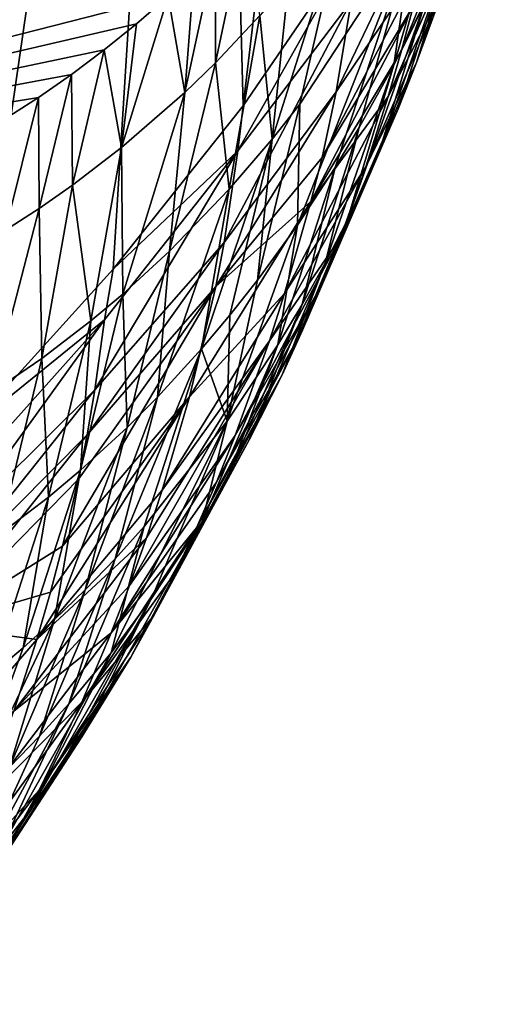
# Model space of a CAD drawing. Units: millimetres. Extents: x -30 to 30, y -60 to 53.
# Drawn here: x 12 to 12, y -57 to -56 of the extents above; entities that cross this region are included whole.
import ezdxf

# ---------------------------------------------------------------- set-up
doc = ezdxf.new("R2010")
doc.units = ezdxf.units.MM
doc.header["$LTSCALE"] = 52.148148
for name, color, linetype in [('267', 7, 'CONTINUOUS'), ('281', 7, 'CONTINUOUS'), ('284', 7, 'CONTINUOUS')]:
    doc.layers.add(name, color=color, linetype=linetype)

msp = doc.modelspace()

# ---------------------------------------------------------------- linework, layer by layer
at = {"layer": '267', "linetype": 'CONTINUOUS'}
for points in [[(12.01877, -56.35939, -1.19572), (11.98881, -56.42029, -1.51579), (12.03093, -56.3159, -1.20304), (12.01877, -56.35939, -1.19572)], [(11.98881, -56.42029, -1.51579), (11.99446, -56.39897, -1.51954), (12.03093, -56.3159, -1.20304), (11.98881, -56.42029, -1.51579)], [(11.99434, -56.36385, -0.53969), (11.98511, -56.42723, -0.85486), (12.01537, -56.32388, -0.54629), (11.99434, -56.36385, -0.53969)], [(11.98511, -56.42723, -0.85486), (12.00033, -56.3965, -0.86022), (12.01537, -56.32388, -0.54629), (11.98511, -56.42723, -0.85486)], [(11.99949, -56.37798, -1.52318), (11.95787, -56.43985, -1.84279), (12.00779, -56.33575, -1.53027), (11.99949, -56.37798, -1.52318)], [(11.95787, -56.43985, -1.84279), (11.9649, -56.39717, -1.84997), (12.00779, -56.33575, -1.53027), (11.95787, -56.43985, -1.84279)], [(12.01445, -56.36461, -0.86565), (11.99594, -56.42593, -1.18424), (12.02323, -56.34282, -0.8693), (12.01445, -56.36461, -0.86565)], [(11.99594, -56.42593, -1.18424), (12.00802, -56.39266, -1.19003), (12.02323, -56.34282, -0.8693), (11.99594, -56.42593, -1.18424)], [(11.92753, -56.46221, -0.52257), (11.94059, -56.44564, -0.52555), (11.96147, -56.35509, -0.21939), (11.92753, -56.46221, -0.52257)], [(11.93537, -56.38819, -0.21386), (11.92753, -56.46221, -0.52257), (11.96147, -56.35509, -0.21939), (11.93537, -56.38819, -0.21386)], [(11.94059, -56.44564, -0.52555), (11.99434, -56.36385, -0.53969), (11.96147, -56.35509, -0.21939), (11.94059, -56.44564, -0.52555)], [(11.90052, -56.37358, 0.02624), (11.90069, -56.4261, -0.20732), (11.91494, -56.3587, 0.02603), (11.90052, -56.37358, 0.02624)], [(11.90069, -56.4261, -0.20732), (11.92176, -56.40382, -0.21119), (11.91494, -56.3587, 0.02603), (11.90069, -56.4261, -0.20732)], [(12.00802, -56.39266, -1.19003), (11.9825, -56.4421, -1.51193), (12.01877, -56.35939, -1.19572), (12.00802, -56.39266, -1.19003)], [(11.9825, -56.4421, -1.51193), (11.98881, -56.42029, -1.51579), (12.01877, -56.35939, -1.19572), (11.9825, -56.4421, -1.51193)], [(11.94059, -56.44564, -0.52555), (11.9395, -56.50301, -0.841), (11.99434, -56.36385, -0.53969), (11.94059, -56.44564, -0.52555)], [(11.9395, -56.50301, -0.841), (11.95742, -56.47567, -0.84612), (11.99434, -56.36385, -0.53969), (11.9395, -56.50301, -0.841)], [(11.95742, -56.47567, -0.84612), (11.96883, -56.45671, -0.84958), (11.99434, -56.36385, -0.53969), (11.95742, -56.47567, -0.84612)], [(11.96883, -56.45671, -0.84958), (11.98511, -56.42723, -0.85486), (11.99434, -56.36385, -0.53969), (11.96883, -56.45671, -0.84958)], [(11.97795, -56.4694, -1.17647), (11.98721, -56.44786, -1.18035), (12.01445, -56.36461, -0.86565), (11.97795, -56.4694, -1.17647)], [(12.00033, -56.3965, -0.86022), (11.97795, -56.4694, -1.17647), (12.01445, -56.36461, -0.86565), (12.00033, -56.3965, -0.86022)], [(11.98721, -56.44786, -1.18035), (11.99594, -56.42593, -1.18424), (12.01445, -56.36461, -0.86565), (11.98721, -56.44786, -1.18035)], [(11.91127, -56.46775, -2.16612), (11.91387, -56.44652, -2.16743), (11.96743, -56.36798, -1.86189), (11.91127, -56.46775, -2.16612)], [(11.9649, -56.39717, -1.84997), (11.91127, -56.46775, -2.16612), (11.96743, -56.36798, -1.86189), (11.9649, -56.39717, -1.84997)], [(11.8906, -56.38325, 0.02635), (11.88622, -56.44014, -0.20483), (11.90052, -56.37358, 0.02624), (11.8906, -56.38325, 0.02635)], [(11.88622, -56.44014, -0.20483), (11.90069, -56.4261, -0.20732), (11.90052, -56.37358, 0.02624), (11.88622, -56.44014, -0.20483)], [(11.95116, -56.47092, -1.83727), (11.95787, -56.43985, -1.84279), (11.99949, -56.37798, -1.52318), (11.95116, -56.47092, -1.83727)], [(11.99446, -56.39897, -1.51954), (11.95116, -56.47092, -1.83727), (11.99949, -56.37798, -1.52318), (11.99446, -56.39897, -1.51954)], [(11.87839, -56.39456, 0.02644), (11.88622, -56.44014, -0.20483), (11.8906, -56.38325, 0.02635), (11.87839, -56.39456, 0.02644)], [(11.92176, -56.40382, -0.21119), (11.92753, -56.46221, -0.52257), (11.93537, -56.38819, -0.21386), (11.92176, -56.40382, -0.21119)], [(11.99594, -56.42593, -1.18424), (11.97185, -56.4754, -1.50594), (12.00802, -56.39266, -1.19003), (11.99594, -56.42593, -1.18424)], [(11.97185, -56.4754, -1.50594), (11.9825, -56.4421, -1.51193), (12.00802, -56.39266, -1.19003), (11.97185, -56.4754, -1.50594)], [(11.85633, -56.46624, -0.20007), (11.88622, -56.44014, -0.20483), (11.87839, -56.39456, 0.02644), (11.85633, -56.46624, -0.20007)], [(11.86334, -56.40766, 0.02648), (11.85633, -56.46624, -0.20007), (11.87839, -56.39456, 0.02644), (11.86334, -56.40766, 0.02648)], [(11.90492, -56.51116, -2.15881), (11.91127, -56.46775, -2.16612), (11.9649, -56.39717, -1.84997), (11.90492, -56.51116, -2.15881)], [(11.95787, -56.43985, -1.84279), (11.90492, -56.51116, -2.15881), (11.9649, -56.39717, -1.84997), (11.95787, -56.43985, -1.84279)], [(11.96313, -56.50072, -1.17068), (11.97795, -56.4694, -1.17647), (12.00033, -56.3965, -0.86022), (11.96313, -56.50072, -1.17068)], [(11.98511, -56.42723, -0.85486), (11.96313, -56.50072, -1.17068), (12.00033, -56.3965, -0.86022), (11.98511, -56.42723, -0.85486)], [(11.94591, -56.49185, -1.83345), (11.95116, -56.47092, -1.83727), (11.99446, -56.39897, -1.51954), (11.94591, -56.49185, -1.83345)], [(11.98881, -56.42029, -1.51579), (11.94591, -56.49185, -1.83345), (11.99446, -56.39897, -1.51954), (11.98881, -56.42029, -1.51579)], [(11.90069, -56.4261, -0.20732), (11.90723, -56.4859, -0.5182), (11.92176, -56.40382, -0.21119), (11.90069, -56.4261, -0.20732)], [(11.90723, -56.4859, -0.5182), (11.92753, -56.46221, -0.52257), (11.92176, -56.40382, -0.21119), (11.90723, -56.4859, -0.5182)], [(11.84807, -56.42002, 0.02646), (11.85633, -56.46624, -0.20007), (11.86334, -56.40766, 0.02648), (11.84807, -56.42002, 0.02646)], [(11.83262, -56.43165, 0.02636), (11.83314, -56.48403, -0.19671), (11.84807, -56.42002, 0.02646), (11.83262, -56.43165, 0.02636)], [(11.83314, -56.48403, -0.19671), (11.85633, -56.46624, -0.20007), (11.84807, -56.42002, 0.02646), (11.83314, -56.48403, -0.19671)], [(11.9825, -56.4421, -1.51193), (11.94591, -56.49185, -1.83345), (11.98881, -56.42029, -1.51579), (11.9825, -56.4421, -1.51193)], [(11.98721, -56.44786, -1.18035), (11.95986, -56.50885, -1.49979), (11.99594, -56.42593, -1.18424), (11.98721, -56.44786, -1.18035)], [(11.95986, -56.50885, -1.49979), (11.97185, -56.4754, -1.50594), (11.99594, -56.42593, -1.18424), (11.95986, -56.50885, -1.49979)], [(11.87893, -56.51528, -0.51261), (11.90723, -56.4859, -0.5182), (11.90069, -56.4261, -0.20732), (11.87893, -56.51528, -0.51261)], [(11.88622, -56.44014, -0.20483), (11.87893, -56.51528, -0.51261), (11.90069, -56.4261, -0.20732), (11.88622, -56.44014, -0.20483)], [(11.96883, -56.45671, -0.84958), (11.95265, -56.52091, -1.16685), (11.98511, -56.42723, -0.85486), (11.96883, -56.45671, -0.84958)], [(11.95265, -56.52091, -1.16685), (11.96313, -56.50072, -1.17068), (11.98511, -56.42723, -0.85486), (11.95265, -56.52091, -1.16685)], [(11.81699, -56.44254, 0.02619), (11.81733, -56.49502, -0.19457), (11.83262, -56.43165, 0.02636), (11.81699, -56.44254, 0.02619)], [(11.81733, -56.49502, -0.19457), (11.83314, -56.48403, -0.19671), (11.83262, -56.43165, 0.02636), (11.81733, -56.49502, -0.19457)], [(11.95116, -56.47092, -1.83727), (11.90096, -56.53196, -2.15509), (11.95787, -56.43985, -1.84279), (11.95116, -56.47092, -1.83727)], [(11.90096, -56.53196, -2.15509), (11.90492, -56.51116, -2.15881), (11.95787, -56.43985, -1.84279), (11.90096, -56.53196, -2.15509)], [(11.80119, -56.45271, 0.02595), (11.80127, -56.50529, -0.19251), (11.81699, -56.44254, 0.02619), (11.80119, -56.45271, 0.02595)], [(11.80127, -56.50529, -0.19251), (11.81733, -56.49502, -0.19457), (11.81699, -56.44254, 0.02619), (11.80127, -56.50529, -0.19251)], [(11.85633, -56.46624, -0.20007), (11.85683, -56.53561, -0.5086), (11.88622, -56.44014, -0.20483), (11.85633, -56.46624, -0.20007)], [(11.85683, -56.53561, -0.5086), (11.87893, -56.51528, -0.51261), (11.88622, -56.44014, -0.20483), (11.85683, -56.53561, -0.5086)], [(11.97185, -56.4754, -1.50594), (11.93346, -56.53533, -1.82538), (11.9825, -56.4421, -1.51193), (11.97185, -56.4754, -1.50594)], [(11.93346, -56.53533, -1.82538), (11.94591, -56.49185, -1.83345), (11.9825, -56.4421, -1.51193), (11.93346, -56.53533, -1.82538)], [(11.91127, -56.46775, -2.16612), (11.85225, -56.52378, -2.47276), (11.91387, -56.44652, -2.16743), (11.91127, -56.46775, -2.16612)], [(11.92753, -56.46221, -0.52257), (11.92064, -56.52903, -0.83599), (11.94059, -56.44564, -0.52555), (11.92753, -56.46221, -0.52257)], [(11.92064, -56.52903, -0.83599), (11.9395, -56.50301, -0.841), (11.94059, -56.44564, -0.52555), (11.92064, -56.52903, -0.83599)], [(11.97795, -56.4694, -1.17647), (11.95118, -56.53095, -1.49564), (11.98721, -56.44786, -1.18035), (11.97795, -56.4694, -1.17647)], [(11.95118, -56.53095, -1.49564), (11.95986, -56.50885, -1.49979), (11.98721, -56.44786, -1.18035), (11.95118, -56.53095, -1.49564)], [(11.95742, -56.47567, -0.84612), (11.9417, -56.54051, -1.16305), (11.96883, -56.45671, -0.84958), (11.95742, -56.47567, -0.84612)], [(11.9417, -56.54051, -1.16305), (11.95265, -56.52091, -1.16685), (11.96883, -56.45671, -0.84958), (11.9417, -56.54051, -1.16305)], [(11.89413, -56.56157, -0.82949), (11.90757, -56.54561, -0.83271), (11.92753, -56.46221, -0.52257), (11.89413, -56.56157, -0.82949)], [(11.90723, -56.4859, -0.5182), (11.89413, -56.56157, -0.82949), (11.92753, -56.46221, -0.52257), (11.90723, -56.4859, -0.5182)], [(11.90757, -56.54561, -0.83271), (11.92064, -56.52903, -0.83599), (11.92753, -56.46221, -0.52257), (11.90757, -56.54561, -0.83271)], [(11.83314, -56.48403, -0.19671), (11.84171, -56.54832, -0.50602), (11.85633, -56.46624, -0.20007), (11.83314, -56.48403, -0.19671)], [(11.84171, -56.54832, -0.50602), (11.85683, -56.53561, -0.5086), (11.85633, -56.46624, -0.20007), (11.84171, -56.54832, -0.50602)], [(11.84371, -56.58093, -2.47171), (11.84823, -56.54774, -2.4773), (11.91127, -56.46775, -2.16612), (11.84371, -56.58093, -2.47171)], [(11.90492, -56.51116, -2.15881), (11.84371, -56.58093, -2.47171), (11.91127, -56.46775, -2.16612), (11.90492, -56.51116, -2.15881)], [(11.84823, -56.54774, -2.4773), (11.85225, -56.52378, -2.47276), (11.91127, -56.46775, -2.16612), (11.84823, -56.54774, -2.4773)], [(11.94591, -56.49185, -1.83345), (11.90096, -56.53196, -2.15509), (11.95116, -56.47092, -1.83727), (11.94591, -56.49185, -1.83345)], [(11.93224, -56.57384, -1.48732), (11.94196, -56.55266, -1.49148), (11.97795, -56.4694, -1.17647), (11.93224, -56.57384, -1.48732)], [(11.96313, -56.50072, -1.17068), (11.93224, -56.57384, -1.48732), (11.97795, -56.4694, -1.17647), (11.96313, -56.50072, -1.17068)], [(11.94196, -56.55266, -1.49148), (11.95118, -56.53095, -1.49564), (11.97795, -56.4694, -1.17647), (11.94196, -56.55266, -1.49148)], [(11.95986, -56.50885, -1.49979), (11.92627, -56.55767, -1.82114), (11.97185, -56.4754, -1.50594), (11.95986, -56.50885, -1.49979)], [(11.92627, -56.55767, -1.82114), (11.93346, -56.53533, -1.82538), (11.97185, -56.4754, -1.50594), (11.92627, -56.55767, -1.82114)], [(11.9395, -56.50301, -0.841), (11.93031, -56.55954, -1.15928), (11.95742, -56.47567, -0.84612), (11.9395, -56.50301, -0.841)], [(11.93031, -56.55954, -1.15928), (11.9417, -56.54051, -1.16305), (11.95742, -56.47567, -0.84612), (11.93031, -56.55954, -1.15928)], [(11.81733, -56.49502, -0.19457), (11.81847, -56.56609, -0.50229), (11.83314, -56.48403, -0.19671), (11.81733, -56.49502, -0.19457)], [(11.81847, -56.56609, -0.50229), (11.84171, -56.54832, -0.50602), (11.83314, -56.48403, -0.19671), (11.81847, -56.56609, -0.50229)], [(11.87893, -56.51528, -0.51261), (11.87327, -56.58433, -0.82476), (11.90723, -56.4859, -0.5182), (11.87893, -56.51528, -0.51261)], [(11.87327, -56.58433, -0.82476), (11.89413, -56.56157, -0.82949), (11.90723, -56.4859, -0.5182), (11.87327, -56.58433, -0.82476)], [(11.79462, -56.58228, -0.49874), (11.81847, -56.56609, -0.50229), (11.81733, -56.49502, -0.19457), (11.79462, -56.58228, -0.49874)], [(11.80127, -56.50529, -0.19251), (11.79462, -56.58228, -0.49874), (11.81733, -56.49502, -0.19457), (11.80127, -56.50529, -0.19251)], [(11.93346, -56.53533, -1.82538), (11.88842, -56.58427, -2.14529), (11.94591, -56.49185, -1.83345), (11.93346, -56.53533, -1.82538)], [(11.88842, -56.58427, -2.14529), (11.90096, -56.53196, -2.15509), (11.94591, -56.49185, -1.83345), (11.88842, -56.58427, -2.14529)], [(11.92064, -56.52903, -0.83599), (11.90622, -56.59581, -1.15184), (11.9395, -56.50301, -0.841), (11.92064, -56.52903, -0.83599)], [(11.90622, -56.59581, -1.15184), (11.93031, -56.55954, -1.15928), (11.9395, -56.50301, -0.841), (11.90622, -56.59581, -1.15184)], [(11.95265, -56.52091, -1.16685), (11.93224, -56.57384, -1.48732), (11.96313, -56.50072, -1.17068), (11.95265, -56.52091, -1.16685)], [(11.91013, -56.6025, -1.81242), (11.92627, -56.55767, -1.82114), (11.95986, -56.50885, -1.49979), (11.91013, -56.6025, -1.81242)], [(11.95118, -56.53095, -1.49564), (11.91013, -56.6025, -1.81242), (11.95986, -56.50885, -1.49979), (11.95118, -56.53095, -1.49564)], [(11.84006, -56.60221, -2.46793), (11.84371, -56.58093, -2.47171), (11.90492, -56.51116, -2.15881), (11.84006, -56.60221, -2.46793)], [(11.90096, -56.53196, -2.15509), (11.84006, -56.60221, -2.46793), (11.90492, -56.51116, -2.15881), (11.90096, -56.53196, -2.15509)], [(11.85683, -56.53561, -0.5086), (11.85893, -56.59869, -0.82169), (11.87893, -56.51528, -0.51261), (11.85683, -56.53561, -0.5086)], [(11.85893, -56.59869, -0.82169), (11.87327, -56.58433, -0.82476), (11.87893, -56.51528, -0.51261), (11.85893, -56.59869, -0.82169)], [(11.84823, -56.54774, -2.4773), (11.78203, -56.60122, -2.78245), (11.85225, -56.52378, -2.47276), (11.84823, -56.54774, -2.4773)], [(11.9417, -56.54051, -1.16305), (11.91675, -56.6045, -1.4811), (11.95265, -56.52091, -1.16685), (11.9417, -56.54051, -1.16305)], [(11.91675, -56.6045, -1.4811), (11.93224, -56.57384, -1.48732), (11.95265, -56.52091, -1.16685), (11.91675, -56.6045, -1.4811)], [(11.82838, -56.65494, -2.45796), (11.83585, -56.62321, -2.46404), (11.90096, -56.53196, -2.15509), (11.82838, -56.65494, -2.45796)], [(11.88842, -56.58427, -2.14529), (11.82838, -56.65494, -2.45796), (11.90096, -56.53196, -2.15509), (11.88842, -56.58427, -2.14529)], [(11.83585, -56.62321, -2.46404), (11.84006, -56.60221, -2.46793), (11.90096, -56.53196, -2.15509), (11.83585, -56.62321, -2.46404)], [(11.90123, -56.6246, -1.80798), (11.91013, -56.6025, -1.81242), (11.95118, -56.53095, -1.49564), (11.90123, -56.6246, -1.80798)], [(11.94196, -56.55266, -1.49148), (11.90123, -56.6246, -1.80798), (11.95118, -56.53095, -1.49564), (11.94196, -56.55266, -1.49148)], [(11.90757, -56.54561, -0.83271), (11.90622, -56.59581, -1.15184), (11.92064, -56.52903, -0.83599), (11.90757, -56.54561, -0.83271)], [(11.84171, -56.54832, -0.50602), (11.8368, -56.619, -0.8172), (11.85683, -56.53561, -0.5086), (11.84171, -56.54832, -0.50602)], [(11.8368, -56.619, -0.8172), (11.85893, -56.59869, -0.82169), (11.85683, -56.53561, -0.5086), (11.8368, -56.619, -0.8172)], [(11.87544, -56.62841, -2.13671), (11.88842, -56.58427, -2.14529), (11.93346, -56.53533, -1.82538), (11.87544, -56.62841, -2.13671)], [(11.92627, -56.55767, -1.82114), (11.87544, -56.62841, -2.13671), (11.93346, -56.53533, -1.82538), (11.92627, -56.55767, -1.82114)], [(11.93031, -56.55954, -1.15928), (11.90584, -56.62421, -1.47697), (11.9417, -56.54051, -1.16305), (11.93031, -56.55954, -1.15928)], [(11.90584, -56.62421, -1.47697), (11.91675, -56.6045, -1.4811), (11.9417, -56.54051, -1.16305), (11.90584, -56.62421, -1.47697)], [(11.89413, -56.56157, -0.82949), (11.90622, -56.59581, -1.15184), (11.90757, -56.54561, -0.83271), (11.89413, -56.56157, -0.82949)], [(11.77539, -56.6486, -2.78043), (11.77832, -56.62582, -2.78425), (11.84823, -56.54774, -2.4773), (11.77539, -56.6486, -2.78043)], [(11.84371, -56.58093, -2.47171), (11.77539, -56.6486, -2.78043), (11.84823, -56.54774, -2.4773), (11.84371, -56.58093, -2.47171)], [(11.77832, -56.62582, -2.78425), (11.78203, -56.60122, -2.78245), (11.84823, -56.54774, -2.4773), (11.77832, -56.62582, -2.78425)], [(11.81847, -56.56609, -0.50229), (11.82165, -56.6317, -0.81429), (11.84171, -56.54832, -0.50602), (11.81847, -56.56609, -0.50229)], [(11.82165, -56.6317, -0.81429), (11.8368, -56.619, -0.8172), (11.84171, -56.54832, -0.50602), (11.82165, -56.6317, -0.81429)], [(11.89181, -56.64622, -1.80353), (11.90123, -56.6246, -1.80798), (11.94196, -56.55266, -1.49148), (11.89181, -56.64622, -1.80353)], [(11.93224, -56.57384, -1.48732), (11.89181, -56.64622, -1.80353), (11.94196, -56.55266, -1.49148), (11.93224, -56.57384, -1.48732)], [(11.85999, -56.67354, -2.12763), (11.86801, -56.65096, -2.13222), (11.92627, -56.55767, -1.82114), (11.85999, -56.67354, -2.12763)], [(11.91013, -56.6025, -1.81242), (11.85999, -56.67354, -2.12763), (11.92627, -56.55767, -1.82114), (11.91013, -56.6025, -1.81242)], [(11.86801, -56.65096, -2.13222), (11.87544, -56.62841, -2.13671), (11.92627, -56.55767, -1.82114), (11.86801, -56.65096, -2.13222)], [(11.90622, -56.59581, -1.15184), (11.89448, -56.64331, -1.47287), (11.93031, -56.55954, -1.15928), (11.90622, -56.59581, -1.15184)], [(11.89448, -56.64331, -1.47287), (11.90584, -56.62421, -1.47697), (11.93031, -56.55954, -1.15928), (11.89448, -56.64331, -1.47287)], [(11.85323, -56.66093, -1.13745), (11.86705, -56.6456, -1.14098), (11.89413, -56.56157, -0.82949), (11.85323, -56.66093, -1.13745)], [(11.87327, -56.58433, -0.82476), (11.85323, -56.66093, -1.13745), (11.89413, -56.56157, -0.82949), (11.87327, -56.58433, -0.82476)], [(11.86705, -56.6456, -1.14098), (11.90622, -56.59581, -1.15184), (11.89413, -56.56157, -0.82949), (11.86705, -56.6456, -1.14098)], [(11.79462, -56.58228, -0.49874), (11.79838, -56.64945, -0.81006), (11.81847, -56.56609, -0.50229), (11.79462, -56.58228, -0.49874)], [(11.79838, -56.64945, -0.81006), (11.82165, -56.6317, -0.81429), (11.81847, -56.56609, -0.50229), (11.79838, -56.64945, -0.81006)], [(11.91675, -56.6045, -1.4811), (11.88189, -56.66724, -1.79907), (11.93224, -56.57384, -1.48732), (11.91675, -56.6045, -1.4811)], [(11.88189, -56.66724, -1.79907), (11.89181, -56.64622, -1.80353), (11.93224, -56.57384, -1.48732), (11.88189, -56.66724, -1.79907)], [(11.77194, -56.67075, -2.77654), (11.77539, -56.6486, -2.78043), (11.84371, -56.58093, -2.47171), (11.77194, -56.67075, -2.77654)], [(11.84006, -56.60221, -2.46793), (11.77194, -56.67075, -2.77654), (11.84371, -56.58093, -2.47171), (11.84006, -56.60221, -2.46793)], [(11.81611, -56.69901, -2.44923), (11.82257, -56.67672, -2.45369), (11.88842, -56.58427, -2.14529), (11.81611, -56.69901, -2.44923)], [(11.87544, -56.62841, -2.13671), (11.81611, -56.69901, -2.44923), (11.88842, -56.58427, -2.14529), (11.87544, -56.62841, -2.13671)], [(11.82257, -56.67672, -2.45369), (11.82838, -56.65494, -2.45796), (11.88842, -56.58427, -2.14529), (11.82257, -56.67672, -2.45369)], [(11.83905, -56.67562, -1.13398), (11.85323, -56.66093, -1.13745), (11.87327, -56.58433, -0.82476), (11.83905, -56.67562, -1.13398)], [(11.85893, -56.59869, -0.82169), (11.83905, -56.67562, -1.13398), (11.87327, -56.58433, -0.82476), (11.85893, -56.59869, -0.82169)], [(11.86705, -56.6456, -1.14098), (11.85131, -56.70532, -1.4587), (11.90622, -56.59581, -1.15184), (11.86705, -56.6456, -1.14098)], [(11.85131, -56.70532, -1.4587), (11.87043, -56.67968, -1.46473), (11.90622, -56.59581, -1.15184), (11.85131, -56.70532, -1.4587)], [(11.87043, -56.67968, -1.46473), (11.89448, -56.64331, -1.47287), (11.90622, -56.59581, -1.15184), (11.87043, -56.67968, -1.46473)], [(11.76794, -56.69254, -2.77255), (11.77194, -56.67075, -2.77654), (11.84006, -56.60221, -2.46793), (11.76794, -56.69254, -2.77255)], [(11.83585, -56.62321, -2.46404), (11.76794, -56.69254, -2.77255), (11.84006, -56.60221, -2.46793), (11.83585, -56.62321, -2.46404)], [(11.8368, -56.619, -0.8172), (11.82453, -56.68965, -1.13056), (11.85893, -56.59869, -0.82169), (11.8368, -56.619, -0.8172)], [(11.82453, -56.68965, -1.13056), (11.83905, -56.67562, -1.13398), (11.85893, -56.59869, -0.82169), (11.82453, -56.68965, -1.13056)], [(11.8514, -56.69595, -2.12296), (11.85999, -56.67354, -2.12763), (11.91013, -56.6025, -1.81242), (11.8514, -56.69595, -2.12296)], [(11.90123, -56.6246, -1.80798), (11.8514, -56.69595, -2.12296), (11.91013, -56.6025, -1.81242), (11.90123, -56.6246, -1.80798)], [(11.90584, -56.62421, -1.47697), (11.87149, -56.68765, -1.79461), (11.91675, -56.6045, -1.4811), (11.90584, -56.62421, -1.47697)], [(11.87149, -56.68765, -1.79461), (11.88189, -56.66724, -1.79907), (11.91675, -56.6045, -1.4811), (11.87149, -56.68765, -1.79461)], [(11.82165, -56.6317, -0.81429), (11.80967, -56.70301, -1.12719), (11.8368, -56.619, -0.8172), (11.82165, -56.6317, -0.81429)], [(11.80967, -56.70301, -1.12719), (11.82453, -56.68965, -1.13056), (11.8368, -56.619, -0.8172), (11.80967, -56.70301, -1.12719)], [(11.82838, -56.65494, -2.45796), (11.76794, -56.69254, -2.77255), (11.83585, -56.62321, -2.46404), (11.82838, -56.65494, -2.45796)], [(11.89181, -56.64622, -1.80353), (11.8514, -56.69595, -2.12296), (11.90123, -56.6246, -1.80798), (11.89181, -56.64622, -1.80353)], [(11.89448, -56.64331, -1.47287), (11.86062, -56.70745, -1.79015), (11.90584, -56.62421, -1.47697), (11.89448, -56.64331, -1.47287)], [(11.86062, -56.70745, -1.79015), (11.87149, -56.68765, -1.79461), (11.90584, -56.62421, -1.47697), (11.86062, -56.70745, -1.79015)], [(11.86801, -56.65096, -2.13222), (11.81611, -56.69901, -2.44923), (11.87544, -56.62841, -2.13671), (11.86801, -56.65096, -2.13222)], [(11.79838, -56.64945, -0.81006), (11.7945, -56.71569, -1.12389), (11.82165, -56.6317, -0.81429), (11.79838, -56.64945, -0.81006)], [(11.7945, -56.71569, -1.12389), (11.80967, -56.70301, -1.12719), (11.82165, -56.6317, -0.81429), (11.7945, -56.71569, -1.12389)], [(11.87043, -56.67968, -1.46473), (11.83751, -56.74517, -1.78126), (11.89448, -56.64331, -1.47287), (11.87043, -56.67968, -1.46473)], [(11.83751, -56.74517, -1.78126), (11.86062, -56.70745, -1.79015), (11.89448, -56.64331, -1.47287), (11.83751, -56.74517, -1.78126)], [(11.85323, -56.66093, -1.13745), (11.83129, -56.72953, -1.45274), (11.86705, -56.6456, -1.14098), (11.85323, -56.66093, -1.13745)], [(11.83129, -56.72953, -1.45274), (11.85131, -56.70532, -1.4587), (11.86705, -56.6456, -1.14098), (11.83129, -56.72953, -1.45274)], [(11.88189, -56.66724, -1.79907), (11.83753, -56.72876, -2.11588), (11.89181, -56.64622, -1.80353), (11.88189, -56.66724, -1.79907)], [(11.83753, -56.72876, -2.11588), (11.8514, -56.69595, -2.12296), (11.89181, -56.64622, -1.80353), (11.83753, -56.72876, -2.11588)], [(11.85999, -56.67354, -2.12763), (11.80525, -56.73296, -2.44228), (11.86801, -56.65096, -2.13222), (11.85999, -56.67354, -2.12763)], [(11.80525, -56.73296, -2.44228), (11.81611, -56.69901, -2.44923), (11.86801, -56.65096, -2.13222), (11.80525, -56.73296, -2.44228)], [(11.82257, -56.67672, -2.45369), (11.76794, -56.69254, -2.77255), (11.82838, -56.65494, -2.45796), (11.82257, -56.67672, -2.45369)], [(11.83905, -56.67562, -1.13398), (11.81748, -56.74486, -1.44881), (11.85323, -56.66093, -1.13745), (11.83905, -56.67562, -1.13398)], [(11.81748, -56.74486, -1.44881), (11.83129, -56.72953, -1.45274), (11.85323, -56.66093, -1.13745), (11.81748, -56.74486, -1.44881)], [(11.87149, -56.68765, -1.79461), (11.83753, -56.72876, -2.11588), (11.88189, -56.66724, -1.79907), (11.87149, -56.68765, -1.79461)], [(11.81611, -56.69901, -2.44923), (11.76794, -56.69254, -2.77255), (11.82257, -56.67672, -2.45369), (11.81611, -56.69901, -2.44923)], [(11.82453, -56.68965, -1.13056), (11.8033, -56.75954, -1.44493), (11.83905, -56.67562, -1.13398), (11.82453, -56.68965, -1.13056)], [(11.8033, -56.75954, -1.44493), (11.81748, -56.74486, -1.44881), (11.83905, -56.67562, -1.13398), (11.8033, -56.75954, -1.44493)], [(11.8514, -56.69595, -2.12296), (11.80525, -56.73296, -2.44228), (11.85999, -56.67354, -2.12763), (11.8514, -56.69595, -2.12296)], [(11.81268, -56.78036, -1.77243), (11.82531, -56.76309, -1.77684), (11.87043, -56.67968, -1.46473), (11.81268, -56.78036, -1.77243)], [(11.85131, -56.70532, -1.4587), (11.81268, -56.78036, -1.77243), (11.87043, -56.67968, -1.46473), (11.85131, -56.70532, -1.4587)], [(11.82531, -56.76309, -1.77684), (11.83751, -56.74517, -1.78126), (11.87043, -56.67968, -1.46473), (11.82531, -56.76309, -1.77684)], [(11.78139, -56.7803, -1.43919), (11.8033, -56.75954, -1.44493), (11.82453, -56.68965, -1.13056), (11.78139, -56.7803, -1.43919)], [(11.80967, -56.70301, -1.12719), (11.78139, -56.7803, -1.43919), (11.82453, -56.68965, -1.13056), (11.80967, -56.70301, -1.12719)], [(11.86062, -56.70745, -1.79015), (11.81729, -56.77039, -2.10639), (11.87149, -56.68765, -1.79461), (11.86062, -56.70745, -1.79015)], [(11.81729, -56.77039, -2.10639), (11.83753, -56.72876, -2.11588), (11.87149, -56.68765, -1.79461), (11.81729, -56.77039, -2.10639)], [(11.74583, -56.78086, -2.75513), (11.76794, -56.69254, -2.77255), (11.81611, -56.69901, -2.44923), (11.74583, -56.78086, -2.75513)], [(11.83753, -56.72876, -2.11588), (11.78871, -56.77813, -2.43263), (11.8514, -56.69595, -2.12296), (11.83753, -56.72876, -2.11588)], [(11.78871, -56.77813, -2.43263), (11.80525, -56.73296, -2.44228), (11.8514, -56.69595, -2.12296), (11.78871, -56.77813, -2.43263)], [(11.80525, -56.73296, -2.44228), (11.74583, -56.78086, -2.75513), (11.81611, -56.69901, -2.44923), (11.80525, -56.73296, -2.44228)], [(11.7945, -56.71569, -1.12389), (11.78139, -56.7803, -1.43919), (11.80967, -56.70301, -1.12719), (11.7945, -56.71569, -1.12389)], [(11.83129, -56.72953, -1.45274), (11.79965, -56.797, -1.76805), (11.85131, -56.70532, -1.4587), (11.83129, -56.72953, -1.45274)], [(11.79965, -56.797, -1.76805), (11.81268, -56.78036, -1.77243), (11.85131, -56.70532, -1.4587), (11.79965, -56.797, -1.76805)], [(11.83751, -56.74517, -1.78126), (11.79516, -56.80949, -2.09686), (11.86062, -56.70745, -1.79015), (11.83751, -56.74517, -1.78126)], [(11.79516, -56.80949, -2.09686), (11.80646, -56.79026, -2.10162), (11.86062, -56.70745, -1.79015), (11.79516, -56.80949, -2.09686)], [(11.80646, -56.79026, -2.10162), (11.81729, -56.77039, -2.10639), (11.86062, -56.70745, -1.79015), (11.80646, -56.79026, -2.10162)], [(11.81729, -56.77039, -2.10639), (11.77002, -56.82169, -2.42275), (11.83753, -56.72876, -2.11588), (11.81729, -56.77039, -2.10639)], [(11.77002, -56.82169, -2.42275), (11.78871, -56.77813, -2.43263), (11.83753, -56.72876, -2.11588), (11.77002, -56.82169, -2.42275)], [(11.81748, -56.74486, -1.44881), (11.78623, -56.81298, -1.76369), (11.83129, -56.72953, -1.45274), (11.81748, -56.74486, -1.44881)], [(11.78623, -56.81298, -1.76369), (11.79965, -56.797, -1.76805), (11.83129, -56.72953, -1.45274), (11.78623, -56.81298, -1.76369)], [(11.82531, -56.76309, -1.77684), (11.78342, -56.82808, -2.09209), (11.83751, -56.74517, -1.78126), (11.82531, -56.76309, -1.77684)], [(11.78342, -56.82808, -2.09209), (11.79516, -56.80949, -2.09686), (11.83751, -56.74517, -1.78126), (11.78342, -56.82808, -2.09209)], [(11.8033, -56.75954, -1.44493), (11.78623, -56.81298, -1.76369), (11.81748, -56.74486, -1.44881), (11.8033, -56.75954, -1.44493)], [(11.81268, -56.78036, -1.77243), (11.78342, -56.82808, -2.09209), (11.82531, -56.76309, -1.77684), (11.81268, -56.78036, -1.77243)], [(11.80646, -56.79026, -2.10162), (11.7547, -56.85274, -2.41526), (11.81729, -56.77039, -2.10639), (11.80646, -56.79026, -2.10162)], [(11.7547, -56.85274, -2.41526), (11.77002, -56.82169, -2.42275), (11.81729, -56.77039, -2.10639), (11.7547, -56.85274, -2.41526)], [(11.75219, -56.87172, -2.08018), (11.78342, -56.82808, -2.09209), (11.81268, -56.78036, -1.77243), (11.75219, -56.87172, -2.08018)], [(11.79965, -56.797, -1.76805), (11.75219, -56.87172, -2.08018), (11.81268, -56.78036, -1.77243), (11.79965, -56.797, -1.76805)]]:
    msp.add_3dface(points, dxfattribs=at)
at = {"layer": '281', "linetype": 'CONTINUOUS'}
for points in [[(11.46074, -56.50124, 0.00362), (11.87839, -56.39456, 0.02644), (11.4742, -56.28054, 0.84034), (11.46074, -56.50124, 0.00362)], [(11.46074, -56.50124, 0.00362), (11.86334, -56.40766, 0.02648), (11.87839, -56.39456, 0.02644), (11.46074, -56.50124, 0.00362)], [(11.46074, -56.50124, 0.00362), (11.84807, -56.42002, 0.02646), (11.86334, -56.40766, 0.02648), (11.46074, -56.50124, 0.00362)], [(11.46074, -56.50124, 0.00362), (11.83262, -56.43165, 0.02636), (11.84807, -56.42002, 0.02646), (11.46074, -56.50124, 0.00362)], [(11.46074, -56.50124, 0.00362), (11.81699, -56.44254, 0.02619), (11.83262, -56.43165, 0.02636), (11.46074, -56.50124, 0.00362)], [(11.46074, -56.50124, 0.00362), (11.80119, -56.45271, 0.02595), (11.81699, -56.44254, 0.02619), (11.46074, -56.50124, 0.00362)]]:
    msp.add_3dface(points, dxfattribs=at)
at = {"layer": '284', "linetype": 'CONTINUOUS'}
for points in [[(11.91387, -56.44652, -2.16743), (11.89679, -55.81001, -2.6902), (12.03556, -55.41847, -2.15862), (11.91387, -56.44652, -2.16743)], [(11.96743, -56.36798, -1.86189), (11.91387, -56.44652, -2.16743), (12.03556, -55.41847, -2.15862), (11.96743, -56.36798, -1.86189)], [(11.74689, -56.63728, -2.92752), (11.73851, -56.19803, -3.21763), (11.89679, -55.81001, -2.6902), (11.74689, -56.63728, -2.92752)], [(11.78203, -56.60122, -2.78245), (11.74689, -56.63728, -2.92752), (11.89679, -55.81001, -2.6902), (11.78203, -56.60122, -2.78245)], [(11.85225, -56.52378, -2.47276), (11.78203, -56.60122, -2.78245), (11.89679, -55.81001, -2.6902), (11.85225, -56.52378, -2.47276)], [(11.91387, -56.44652, -2.16743), (11.85225, -56.52378, -2.47276), (11.89679, -55.81001, -2.6902), (11.91387, -56.44652, -2.16743)]]:
    msp.add_3dface(points, dxfattribs=at)

doc.saveas('drawing.dxf')
